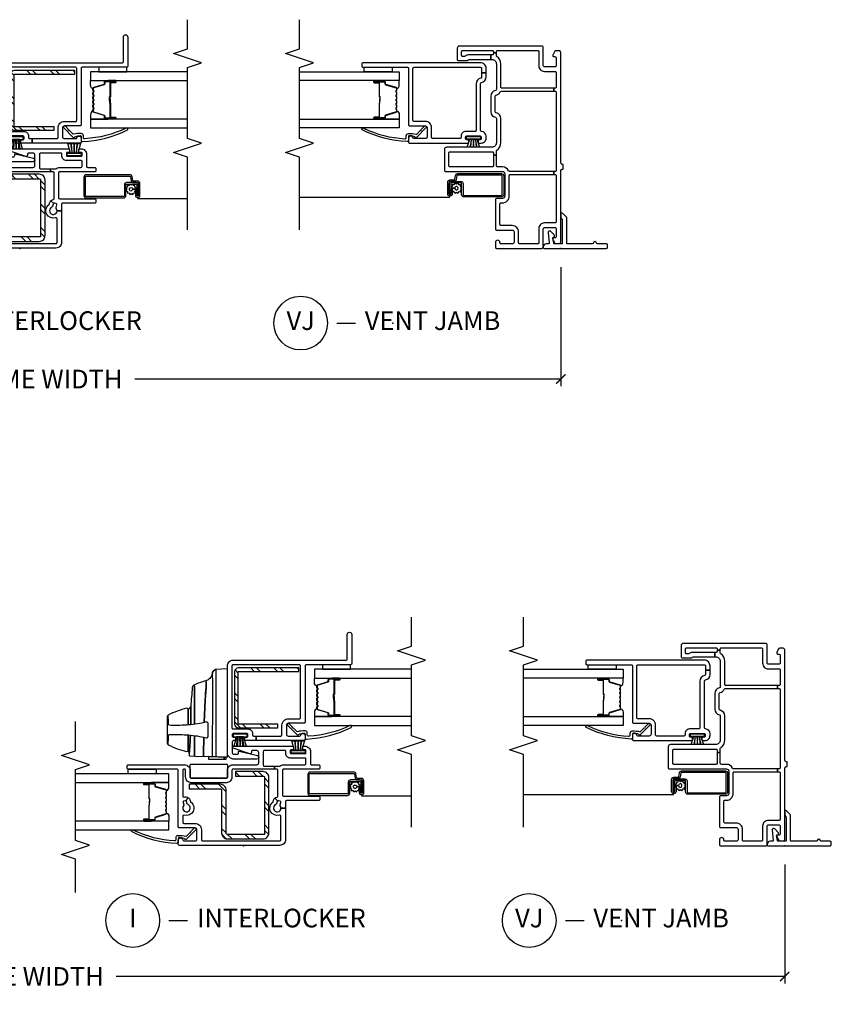
# Model space of a CAD drawing. Units: inches. Extents: x 2 to 194, y 2 to 127.
# Drawn here: x 83 to 94, y 2 to 15 of the extents above; entities that cross this region are included whole.
import ezdxf

# ---------------------------------------------------------------- set-up
doc = ezdxf.new("R2010")
doc.units = ezdxf.units.IN
doc.header["$MEASUREMENT"] = 0
doc.layers.get('Defpoints').update_dxf_attribs({"color": 253})
for name, color, linetype in [('ZP-ANNO-DIMS-DWNLD', 2, 'Continuous'), ('ZP-ANNO-MARK', 9, 'Continuous'), ('ZP-ANNO-TITL', 44, 'Continuous'), ('ZP-SECT-ALUM', 63, 'Continuous'), ('ZP-SECT-GLAS', 153, 'Continuous'), ('ZP-SECT-HDWR', 53, 'Continuous'), ('ZP-SECT-REIN', 14, 'Continuous'), ('ZP-SECT-RNHA', 101, 'Continuous'), ('ZP-SECT-SCRN', 234, 'Screen'), ('ZP-SECT-SEAL', 8, 'Continuous'), ('ZP-SECT-VINL', 130, 'Continuous'), ('ZP-SECT-WSTP', 40, 'Continuous')]:
    doc.layers.add(name, color=color, linetype=linetype)
doc.layers.add('ZP-ANNO-NPLT', color=7, linetype='Continuous', plot=False)
doc.styles.get("Standard").update_dxf_attribs({"font": 'arial.ttf'})
doc.linetypes.add('Screen', pattern='A,0.0625,-0.09375,[133,ltypeshp.shx,S=0.0375,R=0,X=-0.0625,Y=0],-0.0625,0.03125', length=0.25)
doc.dimstyles.new('Frame Make Height and Width', dxfattribs={"dimtxt": 0.25, "dimasz": 0.125, "dimexe": 0.09375, "dimexo": 0.25, "dimgap": 0.0875, "dimtad": 0, "dimdec": 4, "dimzin": 10, "dimdsep": 46, "dimlunit": 5, "dimtxsty": 'Standard', "dimblk1": 'ARCHTICK', "dimblk2": 'ARCHTICK', "dimsah": 1, "dimcen": 0.09, "dimclrd": 256, "dimclre": 256, "dimclrt": 255, "dimadec": 3, "dimazin": 2, "dimtfac": 0.75, "dimtdec": 4, "dimtofl": 0, "dimtmove": 2, "dimatfit": 3, "dimfxl": 1, "dimfrac": 2, "dimtolj": 1, "dimtzin": 0, "dimlwd": -1, "dimlwe": -1, "dimarcsym": 0})

# ---------------------------------------------------------------- blocks, each defined once
blk = doc.blocks.new('109DCN - Cut Name Jamb Vent (VJ)')
at = {"layer": 'ZP-ANNO-NPLT'}
blk.add_point((0, 0), dxfattribs=at)
at = {"layer": 'ZP-ANNO-TITL'}
blk.add_lwpolyline([(-0.1875, 0), (-0.125, 0)], dxfattribs=at)
blk.add_circle((-0.30875, 0), 0.09, dxfattribs=at)
at = {"layer": 'ZP-ANNO-TITL', "char_height": 0.0625}
for s, insert, width, attachment_point in [('VJ', (-0.30875, 0), 0.1375, 5), ('VENT JAMB', (-0.09375, 0), 1.125, 4)]:
    blk.add_mtext(s, dxfattribs=dict(at, insert=insert, width=width, attachment_point=attachment_point))
blk = doc.blocks.new('109DCN - Cut Name Interlock (I)')
at = {"layer": 'ZP-ANNO-NPLT'}
blk.add_point((0, 0), dxfattribs=at)
at = {"layer": 'ZP-ANNO-TITL'}
blk.add_lwpolyline([(-0.25, 0), (-0.1875, 0)], dxfattribs=at)
blk.add_circle((-0.37125, 0), 0.09, dxfattribs=at)
at = {"layer": 'ZP-ANNO-TITL', "char_height": 0.0625}
for s, insert, width, attachment_point in [('I', (-0.37125, 0), 0.1375, 5), ('INTERLOCKER', (-0.15625, 0), 1.125, 4)]:
    blk.add_mtext(s, dxfattribs=dict(at, insert=insert, width=width, attachment_point=attachment_point))
blk = doc.blocks.new('101CS - Vin22 VE SW IL (2 11-16 in) OAW (Dual .75 in 3mm IG) V F')
at = {"layer": 'ZP-SECT-RNHA'}
h = blk.add_hatch(dxfattribs=at)
h.set_pattern_fill('STEEL HATCH 2', color=256, scale=0.625, style=0, pattern_type=2)
h.set_pattern_definition([(45, (0.97762, 0.0387), (3e-17, 0.625), [0.44017, -0.4437]), (45, (0.66512, 0.0387), (3e-17, 0.625), [0.88212, -0.00177]), (90, (0.977, 0.35056), (-0.625, 4e-17), [0, -0.625]), (45, (0.66512, 0.3512), (3e-17, 0.625), [0.44106, -0.44283]), (45, (0.8995, 0.0387), (3e-17, 0.625), [0.55066, -0.33322]), (45, (0.66512, 0.1168), (3e-17, 0.625), [0.77163, -0.11225]), (45, (0.66512, 0.4293), (3e-17, 0.625), [0.33057, -0.55331]), (45, (1.212, 0.0387), (3e-17, 0.625), [0.10872, -0.77517])])
edge = h.paths.add_edge_path()
edge.add_line((0.153, -0.28), (0.153, 0.216))
edge.add_arc((0.171, 0.216), 0.018, 90, 180, ccw=False)
edge.add_line((0.171, 0.234), (0.745, 0.234))
edge.add_arc((0.745, 0.312), 0.078, -90, 0)
edge.add_line((0.823, 0.312), (0.823, 0.731))
edge.add_line((0.823, 0.731), (0.763, 0.731))
edge.add_line((0.763, 0.731), (0.763, 0.312))
edge.add_arc((0.745, 0.312), 0.018, -90, 0, ccw=False)
edge.add_line((0.745, 0.294), (0.171, 0.294))
edge.add_arc((0.171, 0.216), 0.078, 90, 180)
edge.add_line((0.093, 0.216), (0.093, -0.262))
edge.add_arc((0.171, -0.262), 0.078, 180, 270)
edge.add_line((0.171, -0.34), (0.915, -0.34))
edge.add_arc((0.915, -0.262), 0.078, 270, 360)
edge.add_line((0.993, -0.262), (0.993, 0.11))
edge.add_line((0.993, 0.11), (0.933, 0.11))
edge.add_line((0.933, 0.11), (0.933, -0.262))
edge.add_arc((0.915, -0.262), 0.018, -90, 0, ccw=False)
edge.add_line((0.915, -0.28), (0.153, -0.28))
h = blk.add_hatch(dxfattribs=at)
h.set_pattern_fill('STEEL HATCH 2', color=256, scale=0.625, style=0, pattern_type=2)
h.set_pattern_definition([(45, (2.45716, -0.47114), (3e-17, 0.625), [0.44017, -0.4437]), (45, (2.14466, -0.47114), (3e-17, 0.625), [0.88212, -0.00177]), (90, (2.45654, -0.15927), (-0.625, 4e-17), [0, -0.625]), (45, (2.14466, -0.15864), (3e-17, 0.625), [0.44106, -0.44283]), (45, (2.37904, -0.47114), (3e-17, 0.625), [0.55066, -0.33322]), (45, (2.14466, -0.393), (3e-17, 0.625), [0.77163, -0.11225]), (45, (2.14466, -0.0805), (3e-17, 0.625), [0.33057, -0.5533]), (45, (2.69154, -0.47114), (3e-17, 0.625), [0.10872, -0.77517])])
edge = h.paths.add_edge_path()
edge.add_line((2.333, 0.12), (1.629, 0.12))
edge.add_arc((1.629, 0.072), 0.048, 90, 180)
edge.add_line((1.581, 0.072), (1.581, -0.46))
edge.add_line((1.581, -0.46), (1.629, -0.46))
edge.add_line((1.629, -0.46), (1.629, 0.072))
edge.add_line((1.629, 0.072), (2.333, 0.072))
edge.add_line((2.333, 0.072), (2.333, -0.74))
edge.add_line((2.333, -0.74), (2.381, -0.74))
edge.add_line((2.381, -0.74), (2.381, 0.072))
edge.add_arc((2.333, 0.072), 0.048, 0, 90)
at = {"layer": 'ZP-ANNO-NPLT'}
blk.add_point((0, 0), dxfattribs=at)
at = {"layer": 'ZP-SECT-ALUM'}
for points in [[(0.742, 1.033, 0.329751), (0.753, 1.041), (0.796, 1.181, -0.329751), (0.802, 1.186), (0.823, 1.186, 0.414214), (0.834, 1.197), (0.834, 1.335, 1), (0.819, 1.335), (0.819, 1.273, -0.414214), (0.814, 1.268), (0.633, 1.268, 0.414214), (0.628, 1.263), (0.628, 1.261, -0.414214), (0.626, 1.259), (0.578, 1.259), (0.578, 1.254), (0.626, 1.254, 0.414214), (0.633, 1.261), (0.633, 1.263, -0.414214), (0.633, 1.263), (0.814, 1.263, 0.414214), (0.824, 1.273), (0.824, 1.335, -1), (0.83, 1.335), (0.83, 1.197, -0.414214), (0.823, 1.19), (0.802, 1.19, 0.329751), (0.791, 1.182), (0.749, 1.042, -0.329751), (0.742, 1.037), (0.719, 1.037, -0.198912), (0.714, 1.039), (0.709, 1.044, 0.414214), (0.695, 1.044), (0.69, 1.039, -0.198912), (0.685, 1.037), (0.662, 1.037, -0.198912), (0.657, 1.039), (0.652, 1.044, 0.414214), (0.638, 1.044), (0.633, 1.039, -0.198912), (0.628, 1.037), (0.605, 1.037, -0.198912), (0.6, 1.039), (0.595, 1.044, 0.414214), (0.581, 1.044), (0.576, 1.039, -0.198912), (0.571, 1.037), (0.548, 1.037, -0.198912), (0.543, 1.039), (0.538, 1.044, 0.414214), (0.524, 1.044), (0.519, 1.039, -0.198912), (0.514, 1.037), (0.491, 1.037, -0.198912), (0.486, 1.039), (0.481, 1.044, 0.414214), (0.467, 1.044), (0.462, 1.039, -0.198912), (0.457, 1.037), (0.434, 1.037, -0.329751), (0.427, 1.042), (0.385, 1.182, 0.329751), (0.374, 1.19), (0.354, 1.19, -0.414214), (0.347, 1.197), (0.347, 1.335, -1), (0.353, 1.335), (0.353, 1.273, 0.414214), (0.362, 1.263), (0.543, 1.263, -0.341999), (0.544, 1.262, 0.341999), (0.549, 1.259), (0.598, 1.259), (0.598, 1.263), (0.549, 1.263, -0.327919), (0.548, 1.264, 0.327919), (0.543, 1.268), (0.362, 1.268, -0.414214), (0.357, 1.273), (0.357, 1.335, 1), (0.342, 1.335), (0.342, 1.197, 0.414214), (0.354, 1.186), (0.374, 1.186, -0.329751), (0.38, 1.181), (0.423, 1.041, 0.329751), (0.434, 1.033), (0.457, 1.033, 0.198912), (0.465, 1.036), (0.47, 1.041, -0.414214), (0.478, 1.041), (0.483, 1.036, 0.198912), (0.491, 1.033), (0.514, 1.033, 0.198912), (0.522, 1.036), (0.527, 1.041, -0.414214), (0.535, 1.041), (0.54, 1.036, 0.198912), (0.548, 1.033), (0.571, 1.033, 0.198912), (0.579, 1.036), (0.584, 1.041, -0.414214), (0.592, 1.041), (0.597, 1.036, 0.198912), (0.605, 1.033), (0.628, 1.033, 0.198912), (0.636, 1.036), (0.641, 1.041, -0.414214), (0.649, 1.041), (0.654, 1.036, 0.198912), (0.662, 1.033), (0.685, 1.033, 0.198912), (0.693, 1.036), (0.698, 1.041, -0.414214), (0.706, 1.041), (0.711, 1.036, 0.198912), (0.719, 1.033)], [(0.881, -1.56), (0.881, -1.433, 0.414214), (0.851, -1.403), (0.705, -1.403, -0.414214), (0.695, -1.393), (0.695, -0.891, -0.414214), (0.705, -0.881), (0.957, -0.881, -0.414214), (0.967, -0.891), (0.967, -1.477, -0.36397), (0.959, -1.486), (0.907, -1.496, 0.36397), (0.882, -1.525), (0.882, -1.581, -0.414214), (0.872, -1.591), (0.71, -1.591, -0.414214), (0.705, -1.586), (0.705, -1.575, -0.414214), (0.71, -1.57), (0.779, -1.57), (0.779, -1.55), (0.71, -1.55, 0.414214), (0.685, -1.575), (0.685, -1.586, 0.414214), (0.71, -1.611), (0.872, -1.611, 0.414214), (0.902, -1.581), (0.902, -1.525, -0.36397), (0.91, -1.515), (0.962, -1.506, 0.36397), (0.987, -1.477), (0.987, -0.891, 0.414214), (0.957, -0.861), (0.705, -0.861, 0.414214), (0.675, -0.891), (0.675, -1.393, 0.414214), (0.705, -1.423), (0.851, -1.423, -0.414214), (0.861, -1.433), (0.861, -1.56, -0.414214), (0.851, -1.57), (0.71, -1.57), (0.71, -1.59), (0.851, -1.59, 0.414214)], [(2.142, -0.982, -0.329751), (2.153, -0.99), (2.196, -1.13, 0.329751), (2.202, -1.135), (2.223, -1.135, -0.414214), (2.234, -1.146), (2.234, -1.284, -1), (2.219, -1.284), (2.219, -1.222, 0.414214), (2.214, -1.217), (2.033, -1.217, -0.414214), (2.028, -1.212), (2.028, -1.21, 0.414214), (2.026, -1.208), (1.978, -1.208), (1.978, -1.203), (2.026, -1.203, -0.414214), (2.033, -1.21), (2.033, -1.212, 0.414214), (2.033, -1.212), (2.214, -1.212, -0.414214), (2.224, -1.222), (2.224, -1.284, 1), (2.23, -1.284), (2.23, -1.146, 0.414214), (2.223, -1.139), (2.202, -1.139, -0.329751), (2.191, -1.131), (2.149, -0.991, 0.329751), (2.142, -0.986), (2.119, -0.986, 0.198912), (2.114, -0.988), (2.109, -0.993, -0.414214), (2.095, -0.993), (2.09, -0.988, 0.198912), (2.085, -0.986), (2.062, -0.986, 0.198912), (2.057, -0.988), (2.052, -0.993, -0.414214), (2.038, -0.993), (2.033, -0.988, 0.198912), (2.028, -0.986), (2.005, -0.986, 0.198912), (2, -0.988), (1.995, -0.993, -0.414214), (1.981, -0.993), (1.976, -0.988, 0.198912), (1.971, -0.986), (1.948, -0.986, 0.198912), (1.943, -0.988), (1.938, -0.993, -0.414214), (1.924, -0.993), (1.919, -0.988, 0.198912), (1.914, -0.986), (1.891, -0.986, 0.198912), (1.886, -0.988), (1.881, -0.993, -0.414214), (1.867, -0.993), (1.862, -0.988, 0.198912), (1.857, -0.986), (1.834, -0.986, 0.329751), (1.827, -0.991), (1.785, -1.131, -0.329751), (1.774, -1.139), (1.754, -1.139, 0.414214), (1.747, -1.146), (1.747, -1.284, 1), (1.753, -1.284), (1.753, -1.222, -0.414214), (1.762, -1.212), (1.943, -1.212, 0.341999), (1.944, -1.211, -0.341999), (1.949, -1.208), (1.998, -1.208), (1.998, -1.212), (1.949, -1.212, 0.327919), (1.948, -1.213, -0.327919), (1.943, -1.217), (1.762, -1.217, 0.414214), (1.757, -1.222), (1.757, -1.284, -1), (1.742, -1.284), (1.742, -1.146, -0.414214), (1.754, -1.135), (1.774, -1.135, 0.329751), (1.78, -1.13), (1.823, -0.99, -0.329751), (1.834, -0.982), (1.857, -0.982, -0.198912), (1.865, -0.985), (1.87, -0.99, 0.414214), (1.878, -0.99), (1.883, -0.985, -0.198912), (1.891, -0.982), (1.914, -0.982, -0.198912), (1.922, -0.985), (1.927, -0.99, 0.414214), (1.935, -0.99), (1.94, -0.985, -0.198912), (1.948, -0.982), (1.971, -0.982, -0.198912), (1.979, -0.985), (1.984, -0.99, 0.414214), (1.992, -0.99), (1.997, -0.985, -0.198912), (2.005, -0.982), (2.028, -0.982, -0.198912), (2.036, -0.985), (2.041, -0.99, 0.414214), (2.049, -0.99), (2.054, -0.985, -0.198912), (2.062, -0.982), (2.085, -0.982, -0.198912), (2.093, -0.985), (2.098, -0.99, 0.414214), (2.106, -0.99), (2.111, -0.985, -0.198912), (2.119, -0.982)]]:
    blk.add_lwpolyline(points, format="xyb", close=True, dxfattribs=at)
at = {"layer": 'ZP-SECT-GLAS', "flags": 128}
for points in [[(0.213, 2.25), (0.213, 1), (0.33, 1), (0.33, 2.25)], [(0.846, 2.25), (0.846, 1), (0.963, 1), (0.963, 2.25)], [(1.73, -2.25), (1.73, -0.949), (1.613, -0.949), (1.613, -2.25)], [(2.363, -2.25), (2.363, -0.949), (2.246, -0.949), (2.246, -2.25)]]:
    blk.add_lwpolyline(points, dxfattribs=at)
at = {"layer": 'ZP-SECT-HDWR'}
for points in [[(1.187, 0.216), (2.368, 0.216), (2.362, 0.374, 0.09174), (2.361, 0.379, 0.051951), (2.353, 0.391, 0.054627), (2.334, 0.41, 0.053893), (2.325, 0.416, 0.08011), (2.322, 0.417, -0.08011), (2.325, 0.416, -0.053893), (2.334, 0.41, -0.054627), (2.353, 0.391, -0.051951), (2.361, 0.379, -0.09174), (2.362, 0.374, -0.0201), (2.277, 0.372, 0.011066), (2.14, 0.372), (2.039, 0.372), (1.197, 0.374), (1.192, 0.374), (1.193, 0.412, -0.401225), (1.198, 0.416), (2.039, 0.414, 0.001114), (2.122, 0.413, 0.003475), (2.235, 0.414, 0.006798), (2.322, 0.417, -0.089196), (2.278, 0.428, -0.12581), (2.23, 0.466, -0.091791), (2.21, 0.506, -0.066657), (2.173, 0.5), (2.123, 0.502), (1.956, 0.516), (1.65, 0.528, -0.041356), (1.617, 0.767, -0.029403), (1.614, 0.999), (1.622, 1.004), (1.654, 1.008), (1.751, 1.011, 0.123601), (1.726, 1.026), (1.377, 1.026, 0.123601), (1.352, 1.011), (1.449, 1.008), (1.481, 1.004), (1.489, 0.999, -0.029288), (1.486, 0.767, -0.039508), (1.454, 0.533, 0.004141), (1.203, 0.536), (1.198, 0.534), (1.203, 0.536, -0.003658), (1.454, 0.533, -0.013848), (1.445, 0.499, 0.098457), (1.445, 0.497, 0.087201), (1.447, 0.49, 0.070441), (1.454, 0.48, 0.073949), (1.46, 0.476, 0.112931), (1.463, 0.475), (1.466, 0.475), (1.637, 0.475), (1.641, 0.475, 0.102552), (1.643, 0.476, 0.075313), (1.648, 0.479, 0.079984), (1.656, 0.49, 0.080004), (1.658, 0.496, 0.116416), (1.658, 0.499, -0.012847), (1.65, 0.528), (1.956, 0.516, 0.010258), (2.123, 0.502), (2.173, 0.5, 0.066657), (2.21, 0.506, 0.032344), (2.151, 0.665, -0.079015), (2.137, 0.659, 0.01472), (1.91, 0.656), (1.63, 0.656), (1.91, 0.656, -0.01472), (2.137, 0.659, 0.079096), (2.151, 0.665, 0.273337), (2.119, 0.688, 0.003795), (1.867, 0.707, 0.003795), (1.628, 0.708, 0.003795), (1.867, 0.707, -0.272808), (1.842, 0.724, 0.289458), (1.815, 0.741), (1.628, 0.741), (1.821, 0.741, 0.156322), (1.829, 0.744, 0.1828), (1.841, 0.764, 0.056002), (1.751, 1.011, 0.123583), (1.726, 1.026), (1.377, 1.026, 0.123586), (1.352, 1.011, 0.056002), (1.262, 0.764, 0.168017), (1.273, 0.745, 0.15203), (1.282, 0.741), (1.476, 0.741), (1.272, 0.741, 0.171301), (1.254, 0.734, -0.172417), (1.235, 0.728, 0.009396), (1.476, 0.713, -0.009419), (1.235, 0.728), (1.209, 0.728, 0.406669), (1.204, 0.723), (1.202, 0.655), (1.207, 0.657), (1.473, 0.657), (1.207, 0.657), (1.202, 0.655), (1.195, 0.471), (1.159, 0.471), (1.159, 0.258), (1.188, 0.258), (1.159, 0.258), (1.159, 0.235), (1.187, 0.235), (1.195, 0.471)], [(0.905, 0.231), (0.905, 0.701, -0.414214), (0.92, 0.716), (1.08, 0.716, -0.414214), (1.095, 0.701), (1.095, 0.231, -0.414214), (1.08, 0.216), (0.92, 0.216, -0.414214)]]:
    blk.add_lwpolyline(points, format="xyb", close=True, dxfattribs=at)
at = {"layer": 'ZP-SECT-REIN'}
for points in [[(0.153, -0.28), (0.153, 0.216, -0.414214), (0.171, 0.234), (0.745, 0.234, 0.414214), (0.823, 0.312), (0.823, 0.731), (0.763, 0.731), (0.763, 0.312, -0.414214), (0.745, 0.294), (0.171, 0.294, 0.414214), (0.093, 0.216), (0.093, -0.262, 0.414214), (0.171, -0.34), (0.915, -0.34, 0.414214), (0.993, -0.262), (0.993, 0.11), (0.933, 0.11), (0.933, -0.262, -0.414214), (0.915, -0.28)], [(2.333, 0.12), (1.629, 0.12, 0.414214), (1.581, 0.072), (1.581, -0.46), (1.629, -0.46), (1.629, 0.072), (2.333, 0.072), (2.333, -0.74), (2.381, -0.74), (2.381, 0.072, 0.414214)]]:
    blk.add_lwpolyline(points, format="xyb", close=True, dxfattribs=at)
at = {"layer": 'ZP-SECT-SCRN'}
blk.add_line((0.667, -1.58), (0.667, -2.25), dxfattribs=at)
at = {"layer": 'ZP-SECT-SEAL'}
for points in [[(0.33, 1.235), (0.342, 1.235), (0.342, 1.335, -0.120168), (0.343, 1.338), (0.33, 1.338)], [(0.846, 1.235), (0.834, 1.235), (0.834, 1.335, 0.120168), (0.833, 1.338), (0.846, 1.338)], [(0.423, 1.041, 0.329751), (0.434, 1.033), (0.44, 1.033, -0.300665), (0.389, 1), (0.33, 1), (0.33, 1.235), (0.342, 1.235), (0.342, 1.197, 0.414214), (0.354, 1.186), (0.374, 1.186, -0.329751), (0.38, 1.181)], [(0.753, 1.041, -0.329751), (0.742, 1.033), (0.736, 1.033, 0.300665), (0.787, 1), (0.846, 1), (0.846, 1.235), (0.834, 1.235), (0.834, 1.197, -0.414214), (0.823, 1.186), (0.802, 1.186, 0.329751), (0.796, 1.181)], [(1.823, -0.99, -0.329751), (1.834, -0.982), (1.84, -0.982, 0.300665), (1.789, -0.949), (1.73, -0.949), (1.73, -1.184), (1.742, -1.184), (1.742, -1.146, -0.414214), (1.754, -1.135), (1.774, -1.135, 0.329751), (1.78, -1.13)], [(2.153, -0.99, 0.329751), (2.142, -0.982), (2.136, -0.982, -0.300665), (2.187, -0.949), (2.246, -0.949), (2.246, -1.184), (2.234, -1.184), (2.234, -1.146, 0.414214), (2.223, -1.135), (2.202, -1.135, -0.329751), (2.196, -1.13)], [(1.73, -1.184), (1.742, -1.184), (1.742, -1.284, 0.120168), (1.743, -1.287), (1.73, -1.287)], [(2.246, -1.184), (2.234, -1.184), (2.234, -1.284, -0.120168), (2.233, -1.287), (2.246, -1.287)]]:
    blk.add_lwpolyline(points, format="xyb", close=True, dxfattribs=at)
at = {"layer": 'ZP-SECT-VINL'}
for points in [[(1.306, 0.141, -0.850505), (1.335, 0.136), (1.335, -0.659, -0.414214), (1.325, -0.669), (1.295, -0.669, -0.414214), (1.285, -0.659), (1.285, -0.636, 0.414214), (1.275, -0.626), (1.245, -0.626, 0.414214), (1.235, -0.636), (1.235, -0.826, 0.414214), (1.245, -0.836), (1.275, -0.836, 0.414214), (1.285, -0.826), (1.285, -0.804, -0.414214), (1.295, -0.794), (1.325, -0.794, -0.414214), (1.335, -0.804), (1.335, -0.821, -0.414214), (1.26, -0.896), (1.1, -0.896, 0.414214), (1.085, -0.911), (1.085, -1.006, -0.414214), (1.07, -1.021), (1.04, -1.021, -0.414214), (1.025, -1.006), (1.025, -0.536, 0.414214), (1.01, -0.521), (0.68, -0.521, 0.414214), (0.665, -0.536), (0.665, -1.006, -0.414214), (0.65, -1.021), (0.62, -1.021, -0.414214), (0.605, -1.006), (0.605, -0.576, 0.414214), (0.59, -0.561), (0.505, -0.561), (0.505, -0.501, 0.16295), (0.535, -0.491, -0.230961), (0.548, -0.488), (0.581, -0.497, 0.414214), (0.599, -0.487), (0.604, -0.467, 0.198912), (0.603, -0.456), (0.637, -0.418, -0.137164), (0.653, -0.449, 0.351575), (0.668, -0.461), (1.01, -0.461, 0.414214), (1.025, -0.446), (1.025, -0.414), (1.065, -0.414), (1.065, -0.481, 0.176863), (1.067, -0.488, -0.176863), (1.085, -0.536), (1.085, -0.821, 0.414214), (1.1, -0.836), (1.165, -0.836, 0.414214), (1.175, -0.826), (1.175, -0.626, -0.414214), (1.235, -0.566), (1.265, -0.566, 0.414214), (1.275, -0.556), (1.275, -0.279, 0.414214), (1.26, -0.264), (1.08, -0.264, 0.414214), (1.065, -0.279), (1.065, -0.414), (1.025, -0.414), (1.025, 0.141, 0.414214), (1.01, 0.156), (0.92, 0.156, -0.414214), (0.845, 0.231), (0.845, 0.701, -0.414214), (0.92, 0.776), (1.01, 0.776, 0.414214), (1.025, 0.791), (1.025, 0.8, 0.414214), (1.01, 0.815), (0.666, 0.815, 0.501057), (0.652, 0.796, -0.202212), (0.646, 0.746), (0.603, 0.77, 0.198912), (0.604, 0.781), (0.599, 0.801, 0.414214), (0.581, 0.811), (0.548, 0.802, -0.230961), (0.535, 0.805, 2.905869), (0.551, 0.745, -0.230961), (0.561, 0.754), (0.594, 0.763, 0.198912), (0.603, 0.77), (0.646, 0.746, -0.202212), (0.607, 0.715), (0.594, 0.711, 0.169586), (0.585, 0.706, -0.848203), (0.41, 0.795, 0.507982), (0.395, 0.815), (0.315, 0.815, 0.414214), (0.3, 0.8), (0.3, 0.65, -0.414214), (0.215, 0.565), (0.08, 0.565, 0.414214), (0.065, 0.55), (0.065, -0.486, 0.414214), (0.08, -0.501), (0.395, -0.501, 0.507982), (0.41, -0.481, -0.848203), (0.585, -0.392, 0.169586), (0.594, -0.397), (0.607, -0.401, -0.137164), (0.637, -0.418), (0.603, -0.456, 0.198912), (0.594, -0.449), (0.561, -0.44, -0.230961), (0.551, -0.431, 1.861483), (0.505, -0.501), (0.505, -0.561), (0.08, -0.561, -0.414214), (0.005, -0.486), (0.005, 0.86, -0.414214), (0.02, 0.875), (0.075, 0.875, -0.945824), (0.078, 0.815, 0.381966), (0.065, 0.8), (0.065, 0.65, 0.414214), (0.09, 0.625), (0.215, 0.625, 0.414214), (0.24, 0.65), (0.24, 0.86, -0.414214), (0.255, 0.875), (1.01, 0.875, 0.414214), (1.025, 0.89), (1.025, 1.545, -0.414214), (1.04, 1.56), (1.07, 1.56, -0.414214), (1.085, 1.545), (1.085, 0.791, -0.414214), (1.01, 0.716), (0.92, 0.716, 0.414214), (0.905, 0.701), (0.905, 0.231, 0.414214), (0.92, 0.216), (1.01, 0.216, -0.414214), (1.085, 0.141), (1.085, -0.179, 0.414214), (1.11, -0.204), (1.25, -0.204, 0.414214), (1.275, -0.179), (1.275, -0.119, 0.414214), (1.26, -0.104), (1.245, -0.104, -0.512137), (1.231, -0.084)], [(0.179, 0.717, 1), (0.19, 0.707), (0.235, 0.663, -1.007232), (0.214, 0.641), (0.085, 0.769, -0.423344), (0.085, 0.783), (0.092, 0.79, 0.219277), (0.097, 0.802, 0.05128), (0.11, 0.86, 0.414214), (0.095, 0.875), (0.045, 0.875, -0.489627), (0.03, 0.894, -0.106349), (0.186, 1.494, -1), (0.21, 1.476, 0.099728), (0.069, 0.924, 0.497915), (0.084, 0.905), (0.109, 0.905, -0.398454), (0.139, 0.877, -0.057736), (0.128, 0.771, 0.190464), (0.133, 0.761)], [(2.485, 0.141), (2.485, -1.374, 0.414214), (2.5, -1.389), (2.83, -1.389, -1), (2.83, -1.449), (2.44, -1.449, -0.414214), (2.425, -1.434), (2.425, -0.839, 0.414214), (2.41, -0.824), (1.655, -0.824, -0.414214), (1.64, -0.809), (1.64, -0.599, 0.414214), (1.615, -0.574), (1.495, -0.574, 0.414214), (1.47, -0.599), (1.47, -0.75, 0.350001), (1.482, -0.765, -0.893792), (1.475, -0.824), (1.425, -0.824, -0.414214), (1.41, -0.809), (1.41, -0.167), (1.47, -0.167), (1.47, -0.499, 0.414214), (1.485, -0.514), (1.615, -0.514, -0.414214), (1.7, -0.599), (1.7, -0.749, 0.414214), (1.715, -0.764), (2.41, -0.764, 0.414214), (2.425, -0.749), (2.425, 0.141, 0.414214), (2.41, 0.156), (1.58, 0.156, 0.414214), (1.565, 0.141), (1.565, -0.059, -0.414214), (1.505, -0.119), (1.485, -0.119, 0.414214), (1.47, -0.134), (1.47, -0.167), (1.41, -0.167), (1.41, -0.031, -0.414214), (1.425, -0.016), (1.44, -0.016, -0.414214), (1.455, -0.031), (1.455, -0.044, 0.414214), (1.47, -0.059), (1.49, -0.059, 0.414214), (1.505, -0.044), (1.505, 0.136, 0.414214), (1.49, 0.151), (1.47, 0.151, 0.414214), (1.455, 0.136), (1.455, 0.124, -0.414214), (1.44, 0.109), (1.425, 0.109, -0.414214), (1.41, 0.124), (1.41, 0.131, 0.414214), (1.39, 0.151), (1.245, 0.151, 0.414214), (1.225, 0.131), (1.225, 0.086, 0.414214), (1.245, 0.066), (1.261, 0.066, -0.482086), (1.266, 0.06), (1.209, -0.185, -0.892909), (1.16, -0.179), (1.16, 0.126, -0.414214), (1.25, 0.216), (2.41, 0.216, -0.414214)], [(1.579, -0.666, -1), (1.59, -0.656), (1.635, -0.612, 1.007232), (1.614, -0.59), (1.485, -0.718, 0.423344), (1.485, -0.732), (1.492, -0.739, -0.219277), (1.497, -0.751, -0.05128), (1.51, -0.809, -0.414214), (1.495, -0.824), (1.445, -0.824, 0.489627), (1.43, -0.843, 0.106349), (1.586, -1.443, 1), (1.61, -1.425, -0.099728), (1.469, -0.873, -0.497915), (1.484, -0.854), (1.509, -0.854, 0.398454), (1.539, -0.826, 0.057736), (1.528, -0.72, -0.190464), (1.533, -0.71)]]:
    blk.add_lwpolyline(points, format="xyb", close=True, dxfattribs=at)
at = {"layer": 'ZP-SECT-WSTP', "linetype": 'Continuous'}
for points in [[(1.025, 1.17), (0.963, 1.17), (0.963, 1.545), (1.025, 1.545)], [(2.425, -1.059), (2.363, -1.059), (2.363, -1.434), (2.425, -1.434)]]:
    blk.add_lwpolyline(points, close=True, dxfattribs=at)
at = {"layer": 'ZP-SECT-WSTP'}
for points in [[(1.46, 0.14), (1.46, 0.093), (1.46, -0.001), (1.46, 0.093), (1.335, 0.13), (1.335, 0.095), (1.46, 0.075), (1.335, 0.081), (1.335, 0.047), (1.46, 0.052), (1.46, 0.041), (1.335, 0.047), (1.335, 0.012), (1.46, 0.018), (1.335, -0.003), (1.335, -0.038), (1.46, -0.001), (1.46, -0.047), (1.495, -0.047), (1.495, 0.14), (1.46, 0.14)], [(1.275, -0.637), (1.275, -0.683), (1.275, -0.778), (1.275, -0.683), (1.405, -0.647), (1.405, -0.682), (1.275, -0.702), (1.405, -0.696), (1.405, -0.73), (1.275, -0.725), (1.275, -0.736), (1.405, -0.73), (1.405, -0.765), (1.275, -0.759), (1.405, -0.78), (1.405, -0.815), (1.275, -0.778), (1.275, -0.824), (1.24, -0.824), (1.24, -0.637), (1.275, -0.637)]]:
    blk.add_lwpolyline(points, dxfattribs=at)
at = {"layer": 'ZP-SECT-WSTP', "linetype": 'Continuous'}
blk.add_lwpolyline([(0.721, -1.476), (0.734, -1.495), (0.722, -1.514), (0.742, -1.523), (0.741, -1.546), (0.764, -1.543), (0.767, -1.55), (0.779, -1.55), (0.779, -1.56), (0.792, -1.551), (0.792, -1.517, -0.339454), (0.769, -1.5, -1), (0.813, -1.487, -0.493145), (0.792, -1.517), (0.792, -1.551), (0.811, -1.563), (0.821, -1.543), (0.843, -1.544), (0.841, -1.521), (0.862, -1.511), (0.848, -1.493), (0.861, -1.474), (0.84, -1.464), (0.842, -1.442), (0.819, -1.444), (0.809, -1.423), (0.79, -1.437), (0.771, -1.424), (0.762, -1.445), (0.739, -1.443), (0.742, -1.466)], format="xyb", close=True, dxfattribs=at)
blk = doc.blocks.new('_ArchTick')
at = {"color": 0, "linetype": 'ByBlock', "const_width": 0.15}
blk.add_lwpolyline([(-0.5, -0.5), (0.5, 0.5)], dxfattribs=at)
blk = doc.blocks.new('*D255')
at = {"layer": 'Defpoints', "color": 0, "transparency": 16777216}
for p in [(72.5, 4), (93, 4), (72.5, 2.25)]:
    blk.add_point(p, dxfattribs=at)
at = {"layer": 'ZP-ANNO-DIMS-DWNLD', "transparency": 16777216}
for p, q in [((72.5, 3.75), (72.5, 2.156)), ((93, 3.75), (93, 2.156)), ((72.5, 2.25), (81.459, 2.25)), ((93, 2.25), (84.041, 2.25))]:
    blk.add_line(p, q, dxfattribs=at)
at = {"layer": 'ZP-ANNO-DIMS-DWNLD', "transparency": 16777216, "xscale": 0.125, "yscale": 0.125, "zscale": 0.125, "rotation": 180}
blk.add_blockref('_ArchTick', (72.5, 2.25), dxfattribs=at)
at = {"layer": 'ZP-ANNO-DIMS-DWNLD', "transparency": 16777216, "xscale": 0.125, "yscale": 0.125, "zscale": 0.125}
blk.add_blockref('_ArchTick', (93, 2.25), dxfattribs=at)
at = {"layer": 'ZP-ANNO-DIMS-DWNLD', "color": 255, "transparency": 16777216, "insert": (82.75, 2.25), "char_height": 0.25, "attachment_point": 5}
blk.add_mtext('\\A1;FRAME WIDTH', dxfattribs=at)
blk = doc.blocks.new('101CS - Vin22 VE SW FF (2 11-16 in) OAW (Dual .75 in 3mm IG) V J X')
at = {"layer": 'ZP-ANNO-NPLT'}
blk.add_point((0, 0), dxfattribs=at)
at = {"layer": 'ZP-SECT-ALUM'}
for points in [[(0.896, -1.465), (0.896, -1.338, 0.414214), (0.866, -1.308), (0.72, -1.308, -0.414214), (0.71, -1.298), (0.71, -0.795, -0.414214), (0.72, -0.785), (0.972, -0.785, -0.414214), (0.982, -0.795), (0.982, -1.381, -0.36397), (0.974, -1.391), (0.922, -1.4, 0.36397), (0.897, -1.43), (0.897, -1.485, -0.414214), (0.887, -1.495), (0.725, -1.495, -0.414214), (0.72, -1.49), (0.72, -1.48, -0.414214), (0.725, -1.475), (0.794, -1.475), (0.794, -1.455), (0.725, -1.455, 0.414214), (0.7, -1.48), (0.7, -1.49, 0.414214), (0.725, -1.515), (0.887, -1.515, 0.414214), (0.917, -1.485), (0.917, -1.43, -0.36397), (0.925, -1.42), (0.977, -1.411, 0.36397), (1.002, -1.381), (1.002, -0.795, 0.414214), (0.972, -0.765), (0.72, -0.765, 0.414214), (0.69, -0.795), (0.69, -1.298, 0.414214), (0.72, -1.328), (0.866, -1.328, -0.414214), (0.876, -1.338), (0.876, -1.465, -0.414214), (0.866, -1.475), (0.725, -1.475), (0.725, -1.495), (0.866, -1.495, 0.414214)], [(2.142, -2.198, -0.329751), (2.153, -2.206), (2.196, -2.346, 0.329751), (2.202, -2.351), (2.223, -2.351, -0.414214), (2.234, -2.362), (2.234, -2.5, -1), (2.219, -2.5), (2.219, -2.438, 0.414214), (2.214, -2.433), (2.033, -2.433, -0.414214), (2.028, -2.428), (2.028, -2.426, 0.414214), (2.026, -2.424), (1.978, -2.424), (1.978, -2.419), (2.026, -2.419, -0.414214), (2.033, -2.426), (2.033, -2.428, 0.414214), (2.033, -2.428), (2.214, -2.428, -0.414214), (2.224, -2.438), (2.224, -2.5, 1), (2.23, -2.5), (2.23, -2.362, 0.414214), (2.223, -2.355), (2.202, -2.355, -0.329751), (2.191, -2.347), (2.149, -2.207, 0.329751), (2.142, -2.202), (2.119, -2.202, 0.198912), (2.114, -2.204), (2.109, -2.209, -0.414214), (2.095, -2.209), (2.09, -2.204, 0.198912), (2.085, -2.202), (2.062, -2.202, 0.198912), (2.057, -2.204), (2.052, -2.209, -0.414214), (2.038, -2.209), (2.033, -2.204, 0.198912), (2.028, -2.202), (2.005, -2.202, 0.198912), (2, -2.204), (1.995, -2.209, -0.414214), (1.981, -2.209), (1.976, -2.204, 0.198912), (1.971, -2.202), (1.948, -2.202, 0.198912), (1.943, -2.204), (1.938, -2.209, -0.414214), (1.924, -2.209), (1.919, -2.204, 0.198912), (1.914, -2.202), (1.891, -2.202, 0.198912), (1.886, -2.204), (1.881, -2.209, -0.414214), (1.867, -2.209), (1.862, -2.204, 0.198912), (1.857, -2.202), (1.834, -2.202, 0.329751), (1.827, -2.207), (1.785, -2.347, -0.329751), (1.774, -2.355), (1.754, -2.355, 0.414214), (1.747, -2.362), (1.747, -2.5, 1), (1.753, -2.5), (1.753, -2.438, -0.414214), (1.762, -2.428), (1.943, -2.428, 0.341999), (1.944, -2.427, -0.341999), (1.949, -2.424), (1.998, -2.424), (1.998, -2.428), (1.949, -2.428, 0.327919), (1.948, -2.429, -0.327919), (1.943, -2.433), (1.762, -2.433, 0.414214), (1.757, -2.438), (1.757, -2.5, -1), (1.742, -2.5), (1.742, -2.362, -0.414214), (1.754, -2.351), (1.774, -2.351, 0.329751), (1.78, -2.346), (1.823, -2.206, -0.329751), (1.834, -2.198), (1.857, -2.198, -0.198912), (1.865, -2.201), (1.87, -2.206, 0.414214), (1.878, -2.206), (1.883, -2.201, -0.198912), (1.891, -2.198), (1.914, -2.198, -0.198912), (1.922, -2.201), (1.927, -2.206, 0.414214), (1.935, -2.206), (1.94, -2.201, -0.198912), (1.948, -2.198), (1.971, -2.198, -0.198912), (1.979, -2.201), (1.984, -2.206, 0.414214), (1.992, -2.206), (1.997, -2.201, -0.198912), (2.005, -2.198), (2.028, -2.198, -0.198912), (2.036, -2.201), (2.041, -2.206, 0.414214), (2.049, -2.206), (2.054, -2.201, -0.198912), (2.062, -2.198), (2.085, -2.198, -0.198912), (2.093, -2.201), (2.098, -2.206, 0.414214), (2.106, -2.206), (2.111, -2.201, -0.198912), (2.119, -2.198)]]:
    blk.add_lwpolyline(points, format="xyb", close=True, dxfattribs=at)
at = {"layer": 'ZP-SECT-GLAS', "flags": 128}
for points in [[(1.73, -3.5), (1.73, -2.165), (1.613, -2.165), (1.613, -3.5)], [(2.363, -3.5), (2.363, -2.165), (2.246, -2.165), (2.246, -3.5)]]:
    blk.add_lwpolyline(points, dxfattribs=at)
at = {"layer": 'ZP-SECT-SCRN'}
blk.add_line((0.682, -1.485), (0.682, -3.5), dxfattribs=at)
at = {"layer": 'ZP-SECT-SEAL'}
for points in [[(1.823, -2.206, -0.329751), (1.834, -2.198), (1.84, -2.198, 0.300665), (1.789, -2.165), (1.73, -2.165), (1.73, -2.4), (1.742, -2.4), (1.742, -2.362, -0.414214), (1.754, -2.351), (1.774, -2.351, 0.329751), (1.78, -2.346)], [(2.153, -2.206, 0.329751), (2.142, -2.198), (2.136, -2.198, -0.300665), (2.187, -2.165), (2.246, -2.165), (2.246, -2.4), (2.234, -2.4), (2.234, -2.362, 0.414214), (2.223, -2.351), (2.202, -2.351, -0.329751), (2.196, -2.346)], [(1.73, -2.4), (1.742, -2.4), (1.742, -2.5, 0.120168), (1.743, -2.503), (1.73, -2.503)], [(2.246, -2.4), (2.234, -2.4), (2.234, -2.5, -0.120168), (2.233, -2.503), (2.246, -2.503)]]:
    blk.add_lwpolyline(points, format="xyb", close=True, dxfattribs=at)
at = {"layer": 'ZP-SECT-VINL'}
for points in [[(0.468, 0.026, -0.668179), (0.457, 0), (0.424, 0, -0.198912), (0.398, 0.011), (0.392, 0.017, 0.198912), (0.385, 0.02), (0.07, 0.02, 0.414214), (0.06, 0.01), (0.06, -0.085, 0.414214), (0.07, -0.095), (0.138, -0.108, 0.414214), (0.148, -0.098), (0.148, -0.093, -0.414214), (0.158, -0.083), (0.17, -0.083, -0.19076), (0.176, -0.085), (0.227, -0.133, -0.679599), (0.214, -0.168), (0.07, -0.155, 0.414214), (0.06, -0.165), (0.06, -0.195, -0.414214), (0.02, -0.235), (0.01, -0.235, -0.414214), (0, -0.225), (0, 0.61, -0.414214), (0.015, 0.625), (0.045, 0.625, -0.414214), (0.06, 0.61), (0.06, 0.492, 0.372825), (0.073, 0.477, -0.866025), (0.073, 0.437, 0.372825), (0.06, 0.422), (0.06, 0.09, 0.414214), (0.07, 0.08), (0.409, 0.08, -0.198912), (0.416, 0.077)], [(1.814, -0.865, 0.365977), (1.829, -0.878), (2.039, -0.878, 0.365977), (2.054, -0.865, -0.246692), (2.096, -0.81, 0.291592), (2.105, -0.796), (2.105, -0.094), (2.145, -0.094), (2.145, -0.788, 0.414214), (2.16, -0.803), (2.47, -0.803, -0.250492), (2.57, -0.856, 0.250492), (2.582, -0.863), (2.62, -0.863), (2.62, -0.903), (2.605, -0.903, 0.425106), (2.59, -0.919, -0.009262), (2.59, -0.923), (2.59, -0.937), (2.53, -0.937), (2.53, -0.923, 0.414214), (2.47, -0.863), (2.128, -0.863, 0.365977), (2.113, -0.875, -0.365977), (2.039, -0.938), (1.829, -0.938, -0.365977), (1.755, -0.875, 0.365977), (1.74, -0.863), (1.415, -0.863, 0.414214), (1.355, -0.923), (1.355, -1.53, -0.414214), (1.325, -1.56), (1.045, -1.56, -0.414214), (1.03, -1.545), (1.03, -0.78, 0.414214), (1, -0.75), (0.7, -0.75, 0.414214), (0.67, -0.78), (0.67, -0.86, -0.414214), (0.655, -0.875), (0.26, -0.875, -0.414214), (0.245, -0.86), (0.245, -0.65, 0.414214), (0.22, -0.625), (0.085, -0.625, 0.414214), (0.06, -0.65), (0.06, -0.8, 0.414214), (0.075, -0.815), (0.08, -0.815, -1), (0.08, -0.875), (0.015, -0.875, -0.414214), (0, -0.86), (0, -0.255, -0.414214), (0.02, -0.235), (0.26, -0.235, 0.414214), (0.28, -0.215), (0.28, -0.08, 0.414214), (0.26, -0.06), (0.162, -0.06, 0.414214), (0.142, -0.08), (0.142, -0.095, -0.414214), (0.132, -0.105), (0.12, -0.105, -0.131652), (0.115, -0.104), (0.07, -0.078, -0.267949), (0.065, -0.069), (0.065, -0.02, -0.414214), (0.085, 0), (1.033, 0, 0.414214), (1.063, 0.03), (1.063, 0.032), (1.123, 0.032), (1.123, 0.03, 0.414214), (1.153, 0), (2.625, 0, -0.414214), (2.645, -0.02), (2.645, -0.069, -0.267949), (2.64, -0.078), (2.595, -0.104, -0.131652), (2.59, -0.105), (2.578, -0.105, -0.414214), (2.568, -0.095), (2.568, -0.08, 0.414214), (2.548, -0.06), (2.45, -0.06, 0.414214), (2.43, -0.08), (2.43, -0.215, 0.414214), (2.45, -0.235), (2.69, -0.235, -0.414214), (2.71, -0.255), (2.71, -1.358, -0.414214), (2.68, -1.388), (2.53, -1.388, -0.414214), (2.515, -1.373), (2.515, -1.253, -0.267949), (2.522, -1.24, 0.267949), (2.53, -1.227), (2.53, -0.937), (2.59, -0.937), (2.59, -1.238, -0.189103), (2.574, -1.279, 0.189103), (2.57, -1.289), (2.57, -1.313, 0.414214), (2.585, -1.328), (2.635, -1.328, 0.414214), (2.65, -1.313), (2.65, -0.918, 0.414214), (2.635, -0.903), (2.62, -0.903), (2.62, -0.863), (2.635, -0.863, 0.414214), (2.65, -0.848), (2.65, -0.31, 0.414214), (2.635, -0.295), (2.445, -0.295, -0.414214), (2.37, -0.22), (2.37, -0.075, 0.414214), (2.355, -0.06), (2.16, -0.06, 0.414214), (2.145, -0.075), (2.145, -0.094), (2.105, -0.094), (2.105, -0.075, 0.414214), (2.09, -0.06), (1.045, -0.06, 0.414214), (1.03, -0.075), (1.03, -0.094), (0.99, -0.094), (0.99, -0.075, 0.414214), (0.975, -0.06), (0.355, -0.06, 0.414214), (0.34, -0.075), (0.34, -0.22, -0.414214), (0.265, -0.295), (0.075, -0.295, 0.414214), (0.06, -0.31), (0.06, -0.55, 0.414214), (0.075, -0.565), (0.22, -0.565, -0.414214), (0.305, -0.65), (0.305, -0.8, 0.414214), (0.32, -0.815), (0.595, -0.815, 0.414214), (0.61, -0.8), (0.61, -0.78, -0.414214), (0.7, -0.69), (0.975, -0.69, 0.414214), (0.99, -0.675), (0.99, -0.094), (1.03, -0.094), (1.03, -0.685, 0.28969), (1.039, -0.699, -0.28969), (1.09, -0.78), (1.09, -0.848, 0.414214), (1.105, -0.863), (1.25, -0.863), (1.25, -0.903), (1.105, -0.903, 0.414214), (1.09, -0.918), (1.09, -1.485, 0.414214), (1.105, -1.5), (1.28, -1.5, 0.414214), (1.295, -1.485), (1.295, -0.923, -0.009262), (1.295, -0.919, 0.425106), (1.28, -0.903), (1.25, -0.903), (1.25, -0.863), (1.303, -0.863, 0.250492), (1.315, -0.856, -0.250492), (1.415, -0.803), (1.74, -0.803, -0.365977)], [(2.485, -2.65, -0.414214), (2.47, -2.665), (2.44, -2.665, -0.414214), (2.425, -2.65), (2.425, -2.055, 0.414214), (2.41, -2.04), (1.655, -2.04, -0.414214), (1.64, -2.025), (1.64, -1.815, 0.414214), (1.615, -1.79), (1.495, -1.79, 0.414214), (1.47, -1.815), (1.47, -1.966, 0.350001), (1.482, -1.981, -0.893792), (1.475, -2.04), (1.425, -2.04, -0.414214), (1.41, -2.025), (1.41, -1.248, -0.414214), (1.425, -1.233), (1.44, -1.233, -0.414214), (1.455, -1.248), (1.455, -1.26, 0.414214), (1.47, -1.275), (1.49, -1.275, 0.414214), (1.505, -1.26), (1.505, -1.08, 0.414214), (1.49, -1.065), (1.47, -1.065, 0.414214), (1.455, -1.08), (1.455, -1.093, -0.414214), (1.44, -1.108), (1.425, -1.108, -0.414214), (1.41, -1.093), (1.41, -1.065, -0.414214), (1.475, -1), (1.5, -1, -0.396012), (1.565, -1.061, 0.396012), (1.58, -1.075), (2.206, -1.075, 0.365977), (2.221, -1.063, -0.365977), (2.295, -1), (2.352, -1), (2.352, -1.06), (2.294, -1.06, 0.365977), (2.279, -1.072, -0.365977), (2.205, -1.135), (1.58, -1.135, 0.414214), (1.565, -1.15), (1.565, -1.275, -0.414214), (1.505, -1.335), (1.485, -1.335, 0.414214), (1.47, -1.35), (1.47, -1.715, 0.414214), (1.485, -1.73), (1.615, -1.73, -0.414214), (1.7, -1.815), (1.7, -1.965, 0.414214), (1.715, -1.98), (2.41, -1.98, 0.414214), (2.425, -1.965), (2.425, -1.075, 0.414214), (2.41, -1.06), (2.352, -1.06), (2.352, -1), (2.41, -1, -0.414214), (2.485, -1.075)], [(1.579, -1.882, -1), (1.59, -1.872), (1.635, -1.828, 1.007232), (1.614, -1.806), (1.485, -1.934, 0.423344), (1.485, -1.948), (1.492, -1.955, -0.219277), (1.497, -1.967, -0.05128), (1.51, -2.025, -0.414214), (1.495, -2.04), (1.445, -2.04, 0.489627), (1.43, -2.059, 0.106349), (1.586, -2.659, 1), (1.61, -2.641, -0.099728), (1.469, -2.089, -0.497915), (1.484, -2.07), (1.509, -2.07, 0.398454), (1.539, -2.042, 0.057736), (1.528, -1.936, -0.190464), (1.533, -1.926)]]:
    blk.add_lwpolyline(points, format="xyb", close=True, dxfattribs=at)
at = {"layer": 'ZP-SECT-WSTP'}
blk.add_lwpolyline([(1.463, -1.077), (1.463, -1.123), (1.463, -1.217), (1.463, -1.123), (1.355, -1.087), (1.355, -1.121), (1.463, -1.142), (1.355, -1.135), (1.355, -1.17), (1.463, -1.165), (1.463, -1.175), (1.355, -1.17), (1.355, -1.205), (1.463, -1.198), (1.355, -1.219), (1.355, -1.254), (1.463, -1.217), (1.463, -1.263), (1.497, -1.263), (1.497, -1.077), (1.463, -1.077)], dxfattribs=at)
at = {"layer": 'ZP-SECT-WSTP', "linetype": 'Continuous'}
blk.add_lwpolyline([(0.736, -1.381), (0.749, -1.399), (0.737, -1.418), (0.757, -1.428), (0.756, -1.45), (0.779, -1.448), (0.782, -1.455), (0.794, -1.455), (0.794, -1.465), (0.807, -1.455), (0.807, -1.421, -0.339454), (0.784, -1.405, -1), (0.828, -1.392, -0.493145), (0.807, -1.421), (0.807, -1.455), (0.826, -1.468), (0.836, -1.447), (0.858, -1.449), (0.856, -1.426), (0.877, -1.416), (0.863, -1.397), (0.876, -1.379), (0.855, -1.369), (0.857, -1.346), (0.834, -1.349), (0.824, -1.328), (0.805, -1.342), (0.786, -1.329), (0.777, -1.35), (0.754, -1.348), (0.757, -1.371)], format="xyb", close=True, dxfattribs=at)
blk.add_lwpolyline([(2.425, -2.26), (2.363, -2.26), (2.363, -2.635), (2.425, -2.635)], close=True, dxfattribs=at)
blk = doc.blocks.new('*D266')
at = {"layer": 'Defpoints', "color": 0, "transparency": 16777216}
for p in [(76, 12), (90, 12), (76, 10.25)]:
    blk.add_point(p, dxfattribs=at)
at = {"layer": 'ZP-ANNO-DIMS-DWNLD', "transparency": 16777216}
for p, q in [((76, 11.75), (76, 10.156)), ((90, 11.75), (90, 10.156)), ((76, 10.25), (81.709, 10.25)), ((90, 10.25), (84.291, 10.25))]:
    blk.add_line(p, q, dxfattribs=at)
at = {"layer": 'ZP-ANNO-DIMS-DWNLD', "transparency": 16777216, "xscale": 0.125, "yscale": 0.125, "zscale": 0.125, "rotation": 180}
blk.add_blockref('_ArchTick', (76, 10.25), dxfattribs=at)
at = {"layer": 'ZP-ANNO-DIMS-DWNLD', "transparency": 16777216, "xscale": 0.125, "yscale": 0.125, "zscale": 0.125}
blk.add_blockref('_ArchTick', (90, 10.25), dxfattribs=at)
at = {"layer": 'ZP-ANNO-DIMS-DWNLD', "color": 255, "transparency": 16777216, "insert": (83, 10.25), "char_height": 0.25, "attachment_point": 5}
blk.add_mtext('\\A1;FRAME WIDTH', dxfattribs=at)

msp = doc.modelspace()

# ---------------------------------------------------------------- linework, layer by layer
at = {"layer": 'ZP-ANNO-MARK'}
for points in [[(85, 12.25), (85, 13.2225), (84.8125, 13.285), (85.1875, 13.41), (85, 13.4725), (85, 14.4225), (85.1875, 14.485), (84.8125, 14.61), (85, 14.6725), (85, 15.0625)], [(86.5, 12.25), (86.5, 13.2225), (86.3125, 13.285), (86.6875, 13.41), (86.5, 13.4725), (86.5, 14.4225), (86.6875, 14.485), (86.3125, 14.61), (86.5, 14.6725), (86.5, 15.0625)], [(88, 4.25), (88, 5.2225), (87.8125, 5.285), (88.1875, 5.41), (88, 5.4725), (88, 6.4225), (88.1875, 6.485), (87.8125, 6.61), (88, 6.6725), (88, 7.0625)], [(89.5, 4.25), (89.5, 5.2225), (89.3125, 5.285), (89.6875, 5.41), (89.5, 5.4725), (89.5, 6.4225), (89.6875, 6.485), (89.3125, 6.61), (89.5, 6.6725), (89.5, 7.0625)], [(83.5, 3.375), (83.5, 3.8225), (83.3125, 3.885), (83.6875, 4.01), (83.5, 4.0725), (83.5, 5.0225), (83.6875, 5.085), (83.3125, 5.21), (83.5, 5.2725), (83.5, 5.6625)]]:
    msp.add_lwpolyline(points, dxfattribs=at)

# ---------------------------------------------------------------- block references
at = {"rotation": 90}
for p in [(82.75, 12), (85.75, 4)]:
    msp.add_blockref('101CS - Vin22 VE SW IL (2 11-16 in) OAW (Dual .75 in 3mm IG) V F', p, dxfattribs=at)
at = {"yscale": -1, "rotation": 90}
for p in [(90, 12), (93, 4)]:
    msp.add_blockref('101CS - Vin22 VE SW FF (2 11-16 in) OAW (Dual .75 in 3mm IG) V J X', p, dxfattribs=at)
at = {"xscale": 4, "yscale": 4, "zscale": 4}
for name, p in [('109DCN - Cut Name Interlock (I)', (82.75, 11)), ('109DCN - Cut Name Jamb Vent (VJ)', (87.75, 11)), ('109DCN - Cut Name Interlock (I)', (85.75, 3)), ('109DCN - Cut Name Jamb Vent (VJ)', (90.8125, 3))]:
    msp.add_blockref(name, p, dxfattribs=at)

# ---------------------------------------------------------------- dimensions: what is measured, and where the dimension line sits
at = {"layer": 'ZP-ANNO-DIMS-DWNLD'}
for base, p1, p2, picture, middle in [((76, 10.25), (90, 12), (76, 12), '*D266', (83, 10.25)), ((72.5, 2.25), (93, 4), (72.5, 4), '*D255', (82.75, 2.25))]:
    dim = msp.add_linear_dim(base=base, p1=p1, p2=p2, angle=180, text='FRAME WIDTH', dimstyle='Frame Make Height and Width', override={"dimscale": 1, "dimlfac": 1, "dimpost": '\\X'}, dxfattribs=at)
    dim.commit()
    dim.dimension.update_dxf_attribs({"geometry": picture, "text_midpoint": middle})

doc.saveas('drawing.dxf')
